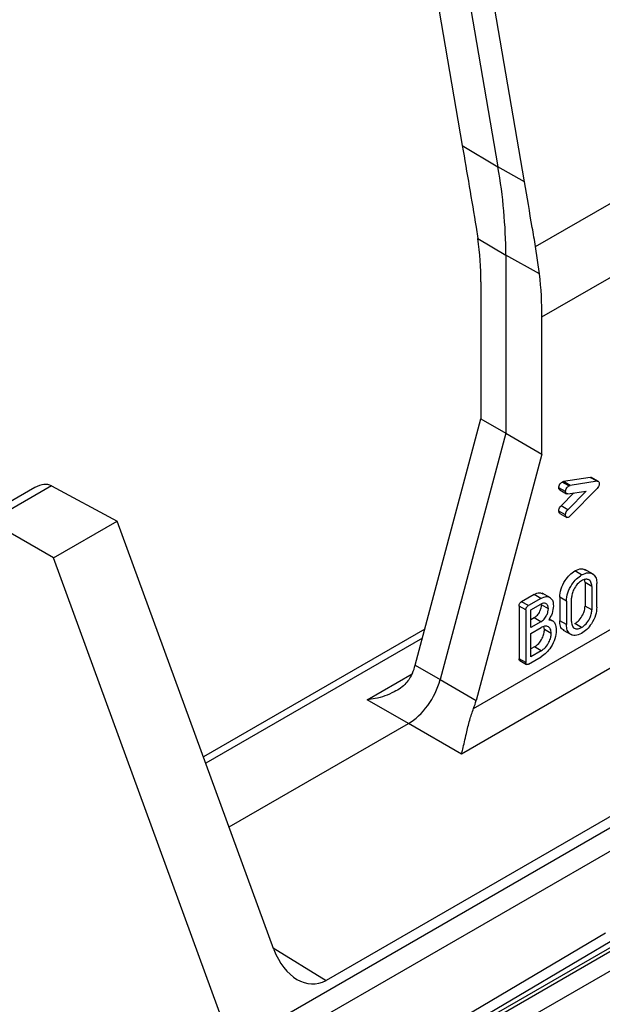
# Model space of a CAD drawing. Units: millimetres. Extents: x 9 to 199, y 7 to 289.
# Drawn here: x 157 to 163, y 91 to 101 of the extents above; entities that cross this region are included whole.
import ezdxf

# ---------------------------------------------------------------- set-up
doc = ezdxf.new("R2010")
doc.units = ezdxf.units.MM

msp = doc.modelspace()

# ---------------------------------------------------------------- linework, layer by layer
at = {"color": 7, "linetype": 'Continuous', "lineweight": 25}
for p, q in [((161.2803, 102.5068), (161.6907, 100.1111)), ((161.6537, 102.2835), (162.0641, 99.8878)), ((162.3403, 99.7338), (161.9299, 102.1295)), ((177.6118, 101.3871), (160.2666, 91.374)), ((162.4572, 99.056), (166.3355, 101.2948)), ((162.524, 98.3182), (166.4002, 100.5559)), ((161.6907, 100.1111), (162.0641, 99.8878)), ((162.3403, 99.7338), (162.0641, 99.8878)), ((161.8357, 99.2572), (161.8536, 99.14)), ((161.8536, 99.14), (162.1463, 98.965)), ((162.4983, 98.7688), (162.4572, 99.056)), ((162.4983, 98.7688), (162.1463, 98.965)), ((162.1463, 98.965), (162.1463, 97.1002)), ((161.8858, 98.6846), (161.8858, 97.2506)), ((162.524, 96.8822), (162.524, 98.3182)), ((161.1982, 94.6722), (161.8858, 97.2506)), ((161.8858, 97.2506), (162.1463, 97.1002)), ((162.1463, 97.1002), (161.4587, 94.5218)), ((162.1463, 97.1002), (162.524, 96.8822)), ((162.524, 96.8822), (161.8364, 94.3038)), ((161.8086, 94.2198), (166.4002, 96.8704)), ((166.7476, 96.6663), (161.681, 93.7414)), ((162.8064, 96.5493), (162.7357, 96.5901)), ((163.0292, 96.6388), (162.748, 96.5949)), ((162.8187, 96.5541), (162.748, 96.5949)), ((163.0999, 96.598), (162.8187, 96.5541)), ((163.0999, 96.598), (163.0292, 96.6388)), ((163.1139, 96.5961), (163.0431, 96.637)), ((157.2202, 96.5316), (156.6803, 96.2199)), ((157.3939, 96.5508), (156.7504, 96.1794)), ((157.3939, 96.5508), (158.0805, 96.1816)), ((162.7713, 96.4901), (162.7006, 96.5309)), ((162.7096, 96.5088), (162.7803, 96.468)), ((162.8569, 96.4755), (162.7233, 96.3406)), ((162.9866, 96.4943), (162.7941, 96.2998)), ((162.7941, 96.4664), (162.9866, 96.4943)), ((162.8187, 96.2375), (163.0999, 96.5216)), ((162.7713, 96.2459), (162.7006, 96.2867)), ((162.712, 96.2613), (162.7827, 96.2204)), ((162.7941, 96.2998), (162.7233, 96.3406)), ((157.4135, 95.7966), (156.7504, 96.1794)), ((157.4135, 95.7966), (158.0805, 96.1816)), ((159.7203, 91.6974), (158.0805, 96.1816)), ((159.2811, 90.6893), (157.4135, 95.7966)), ((162.9394, 95.6185), (162.8687, 95.6593)), ((163.0609, 95.6249), (162.9725, 95.6759)), ((162.9748, 95.5368), (162.9683, 95.5685)), ((162.9748, 95.5368), (162.9748, 95.2919)), ((163.0455, 95.496), (162.9748, 95.5368)), ((163.0455, 95.496), (163.0455, 95.251)), ((163.0985, 95.2817), (163.0985, 95.5266)), ((162.4424, 95.4132), (162.3115, 95.3376)), ((162.3822, 95.2968), (162.3115, 95.3376)), ((162.5131, 95.3724), (162.3822, 95.2968)), ((162.5131, 95.3724), (162.4424, 95.4132)), ((162.6142, 95.3771), (162.5258, 95.4281)), ((162.7096, 95.3837), (162.7096, 95.1388)), ((162.7803, 95.3429), (162.7096, 95.3837)), ((162.7803, 95.3429), (162.7803, 95.098)), ((162.8333, 95.1286), (162.8333, 95.3735)), ((162.2853, 95.2919), (162.2853, 94.7408)), ((162.356, 95.2511), (162.2853, 95.2919)), ((162.356, 95.2511), (162.356, 94.6999)), ((162.4091, 95.2511), (162.513, 95.3111)), ((162.4091, 95.0674), (162.4091, 95.2511)), ((162.5909, 95.2642), (162.5202, 95.305)), ((163.0455, 95.251), (162.9748, 95.2919)), ((162.4423, 95.1682), (162.4091, 95.149)), ((162.513, 95.1274), (162.4091, 95.0674)), ((162.513, 95.1274), (162.4423, 95.1682)), ((162.6409, 95.1331), (162.601, 95.1561)), ((162.7803, 95.098), (162.7096, 95.1388)), ((161.2992, 95.0513), (158.9828, 93.714)), ((162.4091, 95.0061), (162.5151, 95.0674)), ((162.5505, 95.0469), (162.544, 95.0787)), ((162.6212, 95.0061), (162.5505, 95.0469)), ((162.7473, 95.0407), (162.8357, 94.9897)), ((162.9394, 95.0673), (162.8687, 95.1081)), ((162.4091, 94.7612), (162.4091, 95.0061)), ((162.4444, 94.8632), (162.4091, 94.8428)), ((162.5151, 94.8224), (162.4091, 94.7612)), ((162.5151, 94.8224), (162.4444, 94.8632)), ((159.4756, 89.5461), (168.4913, 94.7508)), ((168.5272, 94.7286), (159.5115, 89.5239)), ((162.356, 94.6999), (162.2853, 94.7408)), ((162.292, 94.7216), (162.3627, 94.6808)), ((162.3826, 94.6846), (162.5151, 94.7612)), ((161.1982, 94.6722), (161.4587, 94.5218)), ((159.5502, 89.6006), (167.8569, 94.514)), ((159.6313, 89.3926), (168.6491, 94.5984)), ((161.4587, 94.5218), (161.8364, 94.3038)), ((161.1265, 94.0615), (160.6953, 94.3104)), ((159.2516, 92.9791), (161.1265, 94.0615)), ((161.681, 93.7414), (161.1265, 94.0615)), ((160.546, 90.3078), (163.1877, 91.8705))]:
    msp.add_line(p, q, dxfattribs=at)
at = {"color": 8, "linetype": 'Continuous', "lineweight": 25}
for p, q in [((159.2811, 90.6893), (177.61, 101.2704)), ((177.608, 101.0219), (159.3241, 90.4669)), ((161.2737, 94.9555), (159.0073, 93.6472)), ((160.6953, 94.3104), (161.1665, 94.5825)), ((159.7134, 91.716), (160.2666, 91.374))]:
    msp.add_line(p, q, dxfattribs=at)
at = {"color": 7, "linetype": 'Continuous', "lineweight": 25}
msp.add_arc((156.6637, 98.9415), 5.4827, 0.24466, 9.93876, dxfattribs=at)
for centre, major_axis, ratio, start_param, end_param in [((159.732, 99.9721), (-1.5099, 2.7077), 0.5672184, 3.9354993, 4.1086688), ((159.6463, 99.9226), (-2.0531, 3.4333), 0.5873687, 3.9180354, 4.0519721), ((157.2202, 96.2429), (0.1768, 0.3062), 0.5773346, 0.0174939, 0.7853575), ((160.8659, 94.6202), (0.25, 0.433), 0.5775574, 4.9641535, 5.1484877), ((161.1264, 94.4698), (0.25, 0.433), 0.5775574, 3.9270618, 5.1484877), ((161.5041, 94.2517), (0.25, 0.433), 0.5775574, 4.9641535, 5.1484877), ((160.0738, 91.9017), (-0.1017, 0.5614), 0.6942198, 1.8151156, 3.3856074)]:
    msp.add_ellipse(centre, major_axis=major_axis, ratio=ratio, start_param=start_param, end_param=end_param, dxfattribs=at)
for points, knots in [([(161.6907, 100.1111), (161.715, 99.9689), (161.7636, 99.6844), (161.8117, 99.3996), (161.8357, 99.2572)], [0, 0, 0, 0, 0.4999993, 1, 1, 1, 1]), ([(162.4572, 99.056), (162.4458, 99.1217), (162.4067, 99.3475), (162.3679, 99.5736), (162.3403, 99.7338)], [0, 0, 0, 0, 0.2910006, 1, 1, 1, 1]), ([(162.7006, 96.5309), (162.7009, 96.5371), (162.7015, 96.5496), (162.7107, 96.5692), (162.7234, 96.5825), (162.7316, 96.5876), (162.7357, 96.5901)], [0, 0, 0, 0, 0.2804437, 0.5584128, 0.7788767, 1, 1, 1, 1]), ([(162.7357, 96.5901), (162.738, 96.5914), (162.7422, 96.5937), (162.7462, 96.5945), (162.748, 96.5949)], [0, 0, 0, 0, 0.5595564, 1, 1, 1, 1]), ([(163.0292, 96.6388), (163.0331, 96.6393), (163.0383, 96.64), (163.0418, 96.637), (163.0427, 96.6363)], [0, 0, 0, 0, 0.7362061, 1, 1, 1, 1]), ([(163.0999, 96.598), (163.1036, 96.5982), (163.111, 96.5986), (163.1211, 96.5916), (163.1222, 96.5801), (163.1228, 96.5731)], [0, 0, 0, 0, 0.2808864, 0.5615856, 1, 1, 1, 1]), ([(163.1228, 96.5731), (163.1226, 96.5683), (163.1221, 96.5587), (163.1152, 96.5392), (163.1057, 96.5283), (163.0999, 96.5216)], [0, 0, 0, 0, 0.2809623, 0.5619292, 1, 1, 1, 1]), ([(162.71, 96.5095), (162.7082, 96.5104), (162.7019, 96.5138), (162.7012, 96.5238), (162.7006, 96.5309)], [0, 0, 0, 0, 0.2882084, 1, 1, 1, 1]), ([(162.7713, 96.4901), (162.7716, 96.4963), (162.7722, 96.5087), (162.7814, 96.5284), (162.7941, 96.5417), (162.8023, 96.5468), (162.8064, 96.5493)], [0, 0, 0, 0, 0.2804437, 0.5584128, 0.7788767, 1, 1, 1, 1]), ([(162.7941, 96.4664), (162.7904, 96.4661), (162.7832, 96.4655), (162.7733, 96.4722), (162.7721, 96.4833), (162.7713, 96.4901)], [0, 0, 0, 0, 0.2810296, 0.562149, 1, 1, 1, 1]), ([(162.8064, 96.5493), (162.8087, 96.5506), (162.8129, 96.5528), (162.8169, 96.5537), (162.8187, 96.5541)], [0, 0, 0, 0, 0.5595564, 1, 1, 1, 1]), ([(162.7006, 96.2867), (162.7009, 96.2917), (162.7014, 96.3016), (162.7078, 96.3217), (162.7175, 96.3335), (162.7233, 96.3406)], [0, 0, 0, 0, 0.2810714, 0.5619791, 1, 1, 1, 1]), ([(162.7126, 96.2623), (162.7111, 96.2628), (162.7063, 96.2643), (162.7017, 96.2729), (162.701, 96.2821), (162.7006, 96.2867)], [0, 0, 0, 0, 0.1825404, 0.5913099, 1, 1, 1, 1]), ([(162.7713, 96.2459), (162.7716, 96.2508), (162.7721, 96.2608), (162.7785, 96.2809), (162.7882, 96.2926), (162.7941, 96.2998)], [0, 0, 0, 0, 0.2810714, 0.5619791, 1, 1, 1, 1]), ([(162.8064, 96.2227), (162.801, 96.2205), (162.7904, 96.2161), (162.7791, 96.2218), (162.7723, 96.2319), (162.7717, 96.2412), (162.7713, 96.2459)], [0, 0, 0, 0, 0.2790561, 0.5585787, 0.7793108, 1, 1, 1, 1]), ([(162.8187, 96.2375), (162.8167, 96.2341), (162.8133, 96.2281), (162.8085, 96.2244), (162.8064, 96.2227)], [0, 0, 0, 0, 0.5592345, 1, 1, 1, 1]), ([(162.7096, 95.3837), (162.7124, 95.4124), (162.7179, 95.4699), (162.7614, 95.5546), (162.8133, 95.6219), (162.8502, 95.6468), (162.8687, 95.6593)], [0, 0, 0, 0, 0.27950535, 0.55926705, 0.7795786, 1, 1, 1, 1]), ([(162.8687, 95.6593), (162.8926, 95.6706), (162.9353, 95.6906), (162.9662, 95.6747), (162.9799, 95.6677)], [0, 0, 0, 0, 0.5594972, 1, 1, 1, 1]), ([(162.9394, 95.6185), (162.9629, 95.6289), (163.0099, 95.6498), (163.0618, 95.6296), (163.0937, 95.5878), (163.0969, 95.547), (163.0985, 95.5266)], [0, 0, 0, 0, 0.2795736, 0.5593106, 0.7795739, 1, 1, 1, 1]), ([(162.7803, 95.3429), (162.7831, 95.3716), (162.7886, 95.429), (162.8321, 95.5138), (162.884, 95.5811), (162.921, 95.606), (162.9394, 95.6185)], [0, 0, 0, 0, 0.27950535, 0.55926705, 0.7795786, 1, 1, 1, 1]), ([(162.9394, 95.5572), (162.9237, 95.5462), (162.8923, 95.524), (162.8575, 95.4706), (162.8364, 95.418), (162.8344, 95.3884), (162.8333, 95.3735)], [0, 0, 0, 0, 0.27962387, 0.55928617, 0.77957474, 1, 1, 1, 1]), ([(163.0455, 95.496), (163.0437, 95.5131), (163.0402, 95.5473), (163.0113, 95.5707), (162.9764, 95.575), (162.9517, 95.5632), (162.9394, 95.5572)], [0, 0, 0, 0, 0.27961105, 0.55931977, 0.77953464, 1, 1, 1, 1]), ([(162.2853, 95.2919), (162.2856, 95.2967), (162.286, 95.3061), (162.2924, 95.3213), (162.3021, 95.3317), (162.3084, 95.3357), (162.3115, 95.3376)], [0, 0, 0, 0, 0.2806034, 0.5589162, 0.7791579, 1, 1, 1, 1]), ([(162.4424, 95.4132), (162.4623, 95.4226), (162.4973, 95.4392), (162.5224, 95.4259), (162.5333, 95.4202)], [0, 0, 0, 0, 0.5675217, 1, 1, 1, 1]), ([(162.5131, 95.3724), (162.5326, 95.3811), (162.5716, 95.3984), (162.6145, 95.3813), (162.6402, 95.3456), (162.6427, 95.3118), (162.6439, 95.2948)], [0, 0, 0, 0, 0.2795628, 0.5592214, 0.7795062, 1, 1, 1, 1]), ([(162.356, 95.2511), (162.3563, 95.2559), (162.3567, 95.2653), (162.3631, 95.2805), (162.3728, 95.2909), (162.3791, 95.2948), (162.3822, 95.2968)], [0, 0, 0, 0, 0.2806034, 0.5589162, 0.7791579, 1, 1, 1, 1]), ([(162.4423, 95.1682), (162.4539, 95.1765), (162.4772, 95.1932), (162.5023, 95.2332), (162.518, 95.2721), (162.5195, 95.294), (162.5202, 95.305)], [0, 0, 0, 0, 0.2793945, 0.559072, 0.7795082, 1, 1, 1, 1]), ([(162.5909, 95.2642), (162.5896, 95.2768), (162.587, 95.3022), (162.5659, 95.3199), (162.5404, 95.3241), (162.5221, 95.3154), (162.513, 95.3111)], [0, 0, 0, 0, 0.2795696, 0.5594585, 0.7797618, 1, 1, 1, 1]), ([(162.513, 95.1274), (162.5246, 95.1357), (162.5479, 95.1524), (162.573, 95.1924), (162.5887, 95.2313), (162.5902, 95.2532), (162.5909, 95.2642)], [0, 0, 0, 0, 0.2793945, 0.559072, 0.7795082, 1, 1, 1, 1]), ([(162.6439, 95.2948), (162.6416, 95.2677), (162.6374, 95.2192), (162.6096, 95.1703), (162.5973, 95.1487)], [0, 0, 0, 0, 0.5591158, 1, 1, 1, 1]), ([(162.8687, 95.1081), (162.8844, 95.1192), (162.9158, 95.1414), (162.9506, 95.1948), (162.9716, 95.2474), (162.9737, 95.277), (162.9748, 95.2919)], [0, 0, 0, 0, 0.2796414, 0.559324, 0.7795325, 1, 1, 1, 1]), ([(163.0985, 95.2817), (163.0958, 95.253), (163.0903, 95.1955), (163.0467, 95.1108), (162.9948, 95.0435), (162.9579, 95.0186), (162.9394, 95.0061)], [0, 0, 0, 0, 0.2795161, 0.5592827, 0.7795899, 1, 1, 1, 1]), ([(162.9394, 95.0673), (162.9551, 95.0784), (162.9865, 95.1006), (163.0213, 95.154), (163.0423, 95.2066), (163.0444, 95.2362), (163.0455, 95.251)], [0, 0, 0, 0, 0.2796414, 0.559324, 0.7795325, 1, 1, 1, 1]), ([(162.5973, 95.1487), (162.61, 95.1461), (162.6353, 95.1408), (162.6679, 95.1068), (162.6718, 95.0633), (162.6742, 95.0367)], [0, 0, 0, 0, 0.2807384, 0.5610777, 1, 1, 1, 1]), ([(162.7576, 95.0387), (162.7536, 95.0398), (162.7348, 95.0448), (162.715, 95.079), (162.7114, 95.1189), (162.7096, 95.1388)], [0, 0, 0, 0, 0.1191617, 0.5594716, 1, 1, 1, 1]), ([(162.8333, 95.1286), (162.8351, 95.1115), (162.8386, 95.0772), (162.8674, 95.0536), (162.9024, 95.0495), (162.9271, 95.0614), (162.9394, 95.0673)], [0, 0, 0, 0, 0.27965482, 0.55929017, 0.7795706, 1, 1, 1, 1]), ([(162.4444, 94.8632), (162.4601, 94.8743), (162.4915, 94.8965), (162.5263, 94.9499), (162.5474, 95.0025), (162.5495, 95.0321), (162.5505, 95.0469)], [0, 0, 0, 0, 0.2796414, 0.559324, 0.7795325, 1, 1, 1, 1]), ([(162.6212, 95.0061), (162.6194, 95.0232), (162.6159, 95.0574), (162.587, 95.0808), (162.5521, 95.0851), (162.5275, 95.0733), (162.5151, 95.0674)], [0, 0, 0, 0, 0.279611, 0.5593198, 0.7795346, 1, 1, 1, 1]), ([(162.6742, 95.0367), (162.6715, 95.008), (162.666, 94.9506), (162.6225, 94.8659), (162.5705, 94.7986), (162.5336, 94.7736), (162.5151, 94.7612)], [0, 0, 0, 0, 0.2795161, 0.5592827, 0.7795899, 1, 1, 1, 1]), ([(162.9394, 95.0061), (162.9159, 94.9957), (162.869, 94.975), (162.8172, 94.9952), (162.7851, 95.0368), (162.7819, 95.0776), (162.7803, 95.098)], [0, 0, 0, 0, 0.2795274, 0.5592627, 0.7795767, 1, 1, 1, 1]), ([(162.5151, 94.8224), (162.5308, 94.8335), (162.5622, 94.8556), (162.597, 94.909), (162.6181, 94.9616), (162.6202, 94.9913), (162.6212, 95.0061)], [0, 0, 0, 0, 0.2796414, 0.559324, 0.7795325, 1, 1, 1, 1]), ([(162.2923, 94.7224), (162.2916, 94.7226), (162.2882, 94.7231), (162.286, 94.7304), (162.2855, 94.7373), (162.2853, 94.7408)], [0, 0, 0, 0, 0.1166881, 0.5574114, 1, 1, 1, 1]), ([(162.3826, 94.6846), (162.3785, 94.6825), (162.3705, 94.6784), (162.3607, 94.6805), (162.3565, 94.6893), (162.3562, 94.6964), (162.356, 94.6999)], [0, 0, 0, 0, 0.2807105, 0.5586248, 0.7788464, 1, 1, 1, 1]), ([(161.1704, 94.5882), (161.1497, 94.5516), (161.1042, 94.4709), (160.9646, 94.3771), (160.8218, 94.3284), (160.724, 94.3135), (160.6964, 94.3105), (160.6953, 94.3104)], [0, 0, 0, 0, 0.2207841, 0.4856743, 0.8546474, 0.9945297, 1, 1, 1, 1]), ([(161.681, 93.7414), (161.6811, 93.7421), (161.6857, 93.7583), (161.702, 93.8203), (161.7285, 93.9361), (161.7641, 94.09), (161.7947, 94.1792), (161.8086, 94.2198)], [0, 0, 0, 0, 0.0054703, 0.1453526, 0.5143257, 0.7792159, 1, 1, 1, 1])]:
    msp.add_open_spline(points, degree=3, knots=knots, dxfattribs=at)

doc.saveas('drawing.dxf')
